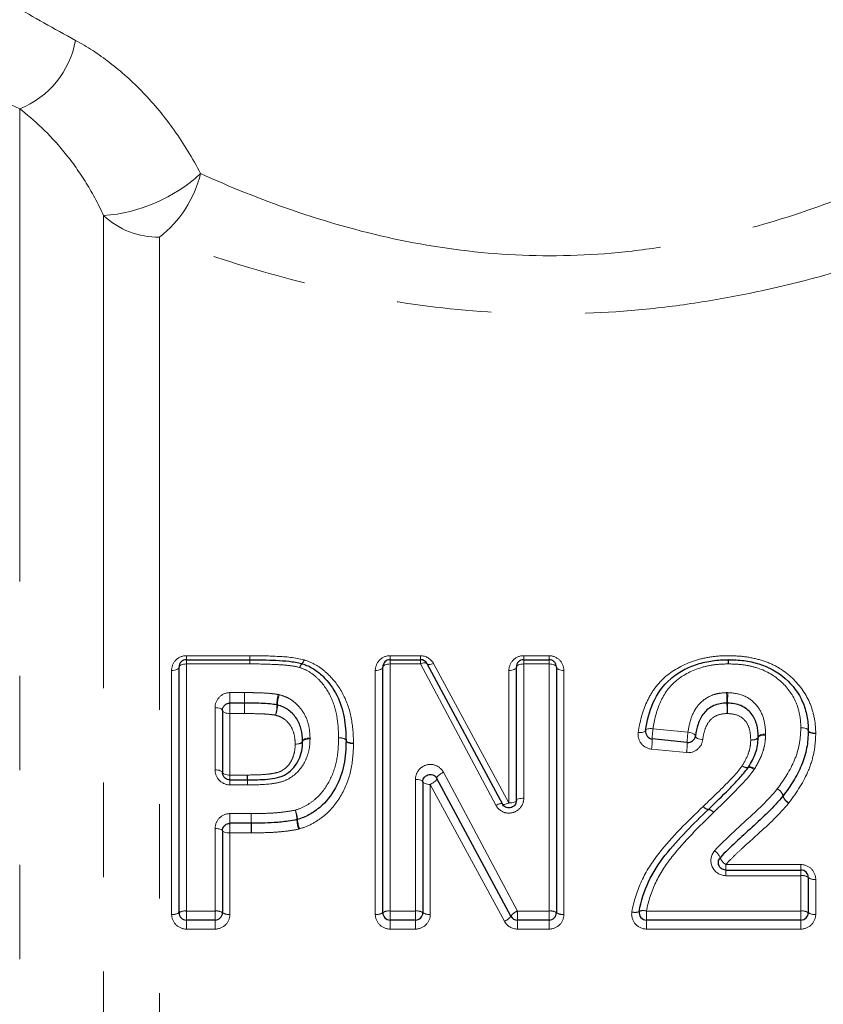
# Model space of a CAD drawing. Units: millimetres. Extents: x 151 to 256, y 96 to 268.
# Drawn here: x 175 to 185, y 218 to 232 of the extents above; entities that cross this region are included whole.
import ezdxf

# ---------------------------------------------------------------- set-up
doc = ezdxf.new("R2010")
doc.units = ezdxf.units.MM
doc.linetypes.add('PHANTOM', pattern=[12.7, 6.35, -1.27, 1.27, -1.27, 1.27, -1.27])

msp = doc.modelspace()

# ---------------------------------------------------------------- linework, layer by layer
at = {"color": 8, "linetype": 'PHANTOM', "lineweight": 18}
for p, q in [((174.568, 230.304), (174.568, 201.301)), ((175.695, 228.87), (175.695, 201.811)), ((176.446, 228.579), (176.446, 211.901)), ((176.809, 222.955), (177.658, 222.955)), ((176.809, 222.901), (176.809, 222.955)), ((176.809, 222.844), (176.809, 222.901)), ((177.658, 222.901), (177.658, 222.955)), ((177.658, 222.844), (177.658, 222.901)), ((179.546, 222.955), (179.952, 222.955)), ((179.546, 222.901), (179.546, 222.955)), ((179.546, 222.844), (179.546, 222.901)), ((179.952, 222.901), (179.952, 222.955)), ((179.952, 222.844), (179.952, 222.901)), ((181.341, 222.955), (181.68, 222.955)), ((181.341, 222.901), (181.341, 222.955)), ((181.341, 222.844), (181.341, 222.901)), ((181.68, 222.955), (181.68, 222.901)), ((181.68, 222.901), (181.68, 222.844)), ((176.609, 219.479), (176.609, 222.756)), ((176.809, 222.844), (176.809, 219.522)), ((177.658, 222.844), (176.809, 222.844)), ((179.346, 219.479), (179.346, 222.756)), ((179.546, 222.844), (179.546, 219.522)), ((179.952, 222.844), (179.546, 222.844)), ((180.965, 220.945), (179.952, 222.844)), ((180.128, 222.85), (181.141, 220.976)), ((181.141, 220.976), (181.141, 222.756)), ((181.341, 222.844), (181.341, 221.04)), ((181.68, 222.844), (181.341, 222.844)), ((181.68, 219.522), (181.68, 222.844)), ((181.88, 222.756), (181.88, 219.479)), ((177.393, 222.458), (177.587, 222.458)), ((177.393, 222.458), (177.393, 222.317)), ((177.587, 222.317), (177.587, 222.458)), ((177.193, 221.419), (177.193, 222.257)), ((177.393, 222.177), (177.393, 222.317)), ((177.587, 222.317), (177.587, 222.177)), ((177.393, 222.177), (177.393, 221.351)), ((177.587, 222.177), (177.393, 222.177)), ((183.077, 221.972), (183.547, 221.926)), ((183.528, 221.652), (183.057, 221.698)), ((177.393, 221.285), (177.393, 221.351)), ((177.393, 221.351), (177.627, 221.351)), ((177.393, 221.218), (177.393, 221.285)), ((177.627, 221.285), (177.627, 221.351)), ((177.627, 221.218), (177.627, 221.285)), ((179.885, 219.522), (179.885, 221.292)), ((180.261, 221.387), (181.256, 219.522)), ((177.627, 221.218), (177.393, 221.218)), ((180.085, 221.225), (180.085, 219.479)), ((181.08, 219.385), (180.085, 221.225)), ((177.393, 220.832), (177.68, 220.832)), ((177.393, 220.702), (177.393, 220.832)), ((177.68, 220.702), (177.68, 220.832)), ((177.193, 219.522), (177.193, 220.631)), ((177.393, 220.573), (177.393, 220.702)), ((177.68, 220.573), (177.68, 220.702)), ((177.393, 220.573), (177.393, 219.479)), ((177.68, 220.573), (177.393, 220.573)), ((184.055, 220.147), (185.063, 220.147)), ((184.055, 220.147), (184.055, 220.074)), ((185.063, 220.147), (185.063, 220.074)), ((184.055, 220.074), (184.055, 219.998)), ((185.063, 219.998), (184.055, 219.998)), ((185.063, 220.074), (185.063, 219.998)), ((185.063, 219.522), (185.063, 219.998)), ((185.263, 219.949), (185.263, 219.479)), ((176.809, 219.522), (176.809, 219.401)), ((176.809, 219.522), (177.193, 219.522)), ((177.193, 219.401), (177.193, 219.522)), ((179.546, 219.401), (179.546, 219.522)), ((179.546, 219.522), (179.885, 219.522)), ((179.885, 219.522), (179.885, 219.401)), ((181.256, 219.401), (181.256, 219.522)), ((181.256, 219.522), (181.68, 219.522)), ((181.68, 219.401), (181.68, 219.522)), ((182.99, 219.522), (185.063, 219.522)), ((182.99, 219.401), (182.99, 219.522)), ((185.063, 219.401), (185.063, 219.522)), ((176.809, 219.28), (176.809, 219.401)), ((177.193, 219.401), (177.193, 219.28)), ((179.546, 219.401), (179.546, 219.28)), ((179.885, 219.28), (179.885, 219.401)), ((181.256, 219.28), (181.256, 219.401)), ((181.68, 219.28), (181.68, 219.401)), ((182.99, 219.28), (182.99, 219.401)), ((185.063, 219.28), (185.063, 219.401)), ((177.193, 219.28), (176.809, 219.28)), ((179.885, 219.28), (179.546, 219.28)), ((181.68, 219.28), (181.256, 219.28)), ((185.063, 219.28), (182.99, 219.28))]:
    msp.add_line(p, q, dxfattribs=at)
at = {"color": 7, "linetype": 'Continuous', "lineweight": 25}
for p, q in [((176.809, 222.901), (177.658, 222.901)), ((179.546, 222.901), (179.952, 222.901)), ((181.341, 222.901), (181.68, 222.901)), ((176.709, 219.501), (176.709, 222.801)), ((179.446, 219.501), (179.446, 222.801)), ((180.04, 222.848), (181.053, 220.961)), ((181.241, 221.008), (181.241, 222.801)), ((181.78, 222.801), (181.78, 219.501)), ((177.293, 222.217), (177.293, 221.385)), ((177.587, 222.317), (177.393, 222.317)), ((183.537, 221.789), (183.067, 221.835)), ((177.393, 221.285), (177.627, 221.285)), ((181.168, 219.453), (180.173, 221.306)), ((179.985, 221.259), (179.985, 219.501)), ((177.68, 220.702), (177.393, 220.702)), ((177.68, 220.702), (177.68, 220.702)), ((177.293, 220.602), (177.293, 219.501)), ((184.055, 220.074), (185.063, 220.074)), ((185.163, 219.974), (185.163, 219.501)), ((177.193, 219.401), (176.809, 219.401)), ((179.885, 219.401), (179.546, 219.401)), ((181.68, 219.401), (181.256, 219.401)), ((185.063, 219.401), (182.99, 219.401))]:
    msp.add_line(p, q, dxfattribs=at)
at = {"color": 8, "linetype": 'PHANTOM', "lineweight": 18, "flags": 128}
for points in [[(179.952, 222.844), (179.967, 222.85), (179.982, 222.855), (179.996, 222.858), (180.008, 222.859), (180.019, 222.859), (180.028, 222.857), (180.035, 222.853), (180.04, 222.848)], [(176.709, 222.801), (176.707, 222.792), (176.702, 222.784), (176.692, 222.776), (176.68, 222.769), (176.665, 222.764), (176.647, 222.759), (176.629, 222.757), (176.609, 222.756)], [(176.809, 222.844), (176.79, 222.843), (176.771, 222.841), (176.754, 222.837), (176.738, 222.832), (176.726, 222.825), (176.717, 222.817), (176.711, 222.809), (176.709, 222.801)], [(179.446, 222.801), (179.444, 222.792), (179.439, 222.784), (179.43, 222.776), (179.417, 222.769), (179.402, 222.764), (179.385, 222.759), (179.366, 222.757), (179.346, 222.756)], [(179.546, 222.844), (179.527, 222.843), (179.508, 222.841), (179.491, 222.837), (179.476, 222.832), (179.463, 222.825), (179.454, 222.817), (179.448, 222.809), (179.446, 222.801)], [(180.04, 222.848), (180.044, 222.843), (180.051, 222.839), (180.06, 222.836), (180.071, 222.836), (180.084, 222.837), (180.098, 222.84), (180.113, 222.844), (180.128, 222.85)], [(181.241, 222.801), (181.239, 222.792), (181.234, 222.784), (181.224, 222.776), (181.212, 222.769), (181.197, 222.764), (181.18, 222.759), (181.161, 222.757), (181.141, 222.756)], [(181.341, 222.844), (181.322, 222.843), (181.303, 222.841), (181.286, 222.837), (181.271, 222.832), (181.258, 222.825), (181.249, 222.817), (181.243, 222.809), (181.241, 222.801)], [(181.78, 222.801), (181.778, 222.809), (181.772, 222.817), (181.763, 222.825), (181.75, 222.832), (181.735, 222.837), (181.718, 222.841), (181.699, 222.843), (181.68, 222.844)], [(181.88, 222.756), (181.86, 222.757), (181.841, 222.759), (181.824, 222.764), (181.809, 222.769), (181.797, 222.776), (181.787, 222.784), (181.782, 222.792), (181.78, 222.801)], [(177.193, 222.257), (177.212, 222.256), (177.231, 222.254), (177.248, 222.25), (177.263, 222.245), (177.276, 222.239), (177.285, 222.233), (177.291, 222.225), (177.293, 222.217)], [(177.293, 222.217), (177.294, 222.209), (177.3, 222.202), (177.309, 222.195), (177.322, 222.189), (177.337, 222.184), (177.354, 222.18), (177.373, 222.178), (177.393, 222.177)], [(182.978, 221.949), (182.975, 221.942), (182.969, 221.936), (182.959, 221.93), (182.947, 221.926), (182.932, 221.924), (182.915, 221.922), (182.897, 221.923), (182.879, 221.924)], [(183.077, 221.972), (183.058, 221.974), (183.04, 221.974), (183.023, 221.973), (183.008, 221.97), (182.996, 221.966), (182.987, 221.961), (182.98, 221.955), (182.978, 221.949)], [(185.163, 221.946), (185.161, 221.954), (185.156, 221.961), (185.146, 221.968), (185.134, 221.974), (185.119, 221.979), (185.101, 221.983), (185.083, 221.985), (185.063, 221.987)], [(185.163, 221.951), (185.161, 221.958), (185.155, 221.965), (185.146, 221.971), (185.133, 221.977), (185.118, 221.981), (185.101, 221.984), (185.082, 221.986), (185.063, 221.987)], [(185.263, 221.914), (185.244, 221.914), (185.225, 221.916), (185.208, 221.919), (185.193, 221.924), (185.18, 221.93), (185.171, 221.936), (185.165, 221.943), (185.163, 221.951)], [(185.263, 221.906), (185.243, 221.907), (185.225, 221.909), (185.207, 221.913), (185.192, 221.918), (185.18, 221.924), (185.17, 221.931), (185.165, 221.939), (185.163, 221.946)], [(178.269, 221.766), (178.289, 221.767), (178.308, 221.77), (178.325, 221.774), (178.341, 221.779), (178.353, 221.786), (178.362, 221.793), (178.368, 221.8), (178.369, 221.807)], [(178.269, 221.766), (178.289, 221.766), (178.307, 221.768), (178.325, 221.771), (178.34, 221.775), (178.352, 221.781), (178.361, 221.787), (178.367, 221.794), (178.369, 221.801)], [(178.369, 221.807), (178.371, 221.815), (178.377, 221.822), (178.386, 221.829), (178.398, 221.835), (178.413, 221.84), (178.431, 221.844), (178.45, 221.847), (178.469, 221.848)], [(178.369, 221.801), (178.371, 221.808), (178.377, 221.815), (178.387, 221.821), (178.399, 221.826), (178.414, 221.83), (178.431, 221.833), (178.45, 221.835), (178.469, 221.835)], [(178.953, 221.813), (178.951, 221.82), (178.945, 221.827), (178.936, 221.834), (178.924, 221.84), (178.909, 221.844), (178.891, 221.848), (178.872, 221.851), (178.853, 221.852)], [(178.853, 221.852), (178.872, 221.851), (178.891, 221.85), (178.908, 221.846), (178.923, 221.842), (178.936, 221.837), (178.945, 221.831), (178.951, 221.824), (178.953, 221.817)], [(178.953, 221.817), (178.955, 221.809), (178.961, 221.802), (178.97, 221.796), (178.982, 221.79), (178.997, 221.786), (179.015, 221.783), (179.033, 221.781), (179.053, 221.781)], [(179.053, 221.773), (179.033, 221.774), (179.014, 221.776), (178.997, 221.78), (178.982, 221.785), (178.969, 221.791), (178.96, 221.798), (178.955, 221.805), (178.953, 221.813)], [(183.547, 221.926), (183.567, 221.923), (183.586, 221.918), (183.604, 221.912), (183.619, 221.906), (183.631, 221.898), (183.64, 221.89), (183.645, 221.882), (183.646, 221.875)], [(183.646, 221.875), (183.647, 221.867), (183.652, 221.859), (183.661, 221.851), (183.673, 221.843), (183.689, 221.837), (183.706, 221.831), (183.725, 221.826), (183.745, 221.823)], [(184.49, 221.862), (184.488, 221.855), (184.483, 221.848), (184.473, 221.841), (184.461, 221.834), (184.446, 221.829), (184.428, 221.825), (184.41, 221.822), (184.39, 221.821)], [(184.49, 221.854), (184.487, 221.846), (184.482, 221.84), (184.472, 221.834), (184.46, 221.829), (184.445, 221.825), (184.428, 221.822), (184.409, 221.821), (184.39, 221.821)], [(184.59, 221.903), (184.57, 221.902), (184.551, 221.899), (184.534, 221.895), (184.519, 221.89), (184.506, 221.884), (184.497, 221.877), (184.491, 221.87), (184.49, 221.862)], [(184.59, 221.886), (184.57, 221.886), (184.552, 221.885), (184.535, 221.882), (184.52, 221.878), (184.507, 221.873), (184.498, 221.867), (184.492, 221.861), (184.49, 221.854)], [(177.193, 221.419), (177.212, 221.419), (177.231, 221.417), (177.248, 221.414), (177.263, 221.409), (177.276, 221.404), (177.285, 221.398), (177.291, 221.392), (177.293, 221.385)], [(184.355, 221.45), (184.35, 221.447), (184.344, 221.446), (184.336, 221.446), (184.326, 221.448), (184.314, 221.452), (184.301, 221.458), (184.287, 221.465), (184.273, 221.473)], [(184.359, 221.457), (184.355, 221.453), (184.348, 221.451), (184.339, 221.45), (184.329, 221.452), (184.316, 221.455), (184.303, 221.459), (184.288, 221.465), (184.273, 221.473)], [(184.436, 221.426), (184.422, 221.435), (184.408, 221.442), (184.395, 221.448), (184.383, 221.452), (184.373, 221.454), (184.365, 221.455), (184.359, 221.453), (184.355, 221.45)], [(184.444, 221.439), (184.429, 221.447), (184.415, 221.453), (184.401, 221.458), (184.389, 221.461), (184.378, 221.463), (184.369, 221.462), (184.363, 221.46), (184.359, 221.457)], [(177.293, 221.385), (177.294, 221.378), (177.3, 221.372), (177.309, 221.366), (177.322, 221.361), (177.337, 221.356), (177.354, 221.353), (177.373, 221.351), (177.393, 221.351)], [(179.985, 221.259), (179.983, 221.265), (179.977, 221.271), (179.968, 221.277), (179.956, 221.282), (179.94, 221.286), (179.923, 221.289), (179.904, 221.291), (179.885, 221.292)], [(180.085, 221.225), (180.104, 221.235), (180.122, 221.246), (180.139, 221.257), (180.153, 221.269), (180.164, 221.28), (180.171, 221.29), (180.174, 221.299), (180.173, 221.306)], [(180.173, 221.306), (180.172, 221.313), (180.175, 221.321), (180.182, 221.332), (180.193, 221.343), (180.207, 221.355), (180.224, 221.366), (180.242, 221.377), (180.261, 221.387)], [(180.085, 221.225), (180.065, 221.225), (180.047, 221.227), (180.029, 221.231), (180.014, 221.235), (180.002, 221.24), (179.992, 221.246), (179.987, 221.252), (179.985, 221.259)], [(181.241, 221.008), (181.239, 221.002), (181.234, 220.996), (181.224, 220.99), (181.212, 220.986), (181.197, 220.982), (181.18, 220.979), (181.161, 220.977), (181.141, 220.976)], [(181.341, 221.04), (181.322, 221.039), (181.303, 221.037), (181.286, 221.034), (181.271, 221.031), (181.258, 221.026), (181.249, 221.02), (181.243, 221.014), (181.241, 221.008)], [(180.965, 220.945), (180.981, 220.952), (180.996, 220.958), (181.01, 220.962), (181.023, 220.965), (181.034, 220.967), (181.043, 220.966), (181.049, 220.965), (181.053, 220.961)], [(181.053, 220.961), (181.057, 220.957), (181.063, 220.955), (181.072, 220.955), (181.083, 220.956), (181.096, 220.959), (181.11, 220.963), (181.126, 220.969), (181.141, 220.976)], [(177.293, 220.602), (177.291, 220.608), (177.285, 220.613), (177.276, 220.618), (177.263, 220.622), (177.248, 220.626), (177.231, 220.628), (177.212, 220.63), (177.193, 220.631)], [(177.393, 220.573), (177.373, 220.573), (177.354, 220.575), (177.337, 220.578), (177.322, 220.581), (177.309, 220.586), (177.3, 220.591), (177.294, 220.596), (177.293, 220.602)]]:
    msp.add_lwpolyline(points, dxfattribs=at)
at = {"color": 8, "linetype": 'PHANTOM', "lineweight": 18}
for centre, radius, start, end in [((174.111, 231.442), 1.227, 291.878, 349.7777), ((175.528, 231.045), 2.182, 274.3979, 312.3922), ((175.485, 229.807), 1.559, 308.0698, 346.1667), ((176.432, 229.658), 1.079, 226.939, 270.7701), ((197.018, 222.832), 19.36, 179.7955, 179.9622), ((178.298, 222.915), 0.0911, 312.8984, 349.7373), ((182.343, 222.832), 1.746, 0.4201, 2.2687), ((185.289, 222.832), 1.2, 176.6999, 179.3885), ((178.431, 222.777), 0.1, 135.0856, 169.6243), ((178.421, 222.776), 0.0912, 128.7141, 167.5005), ((186.07, 222.327), 8.482, 179.1127, 180.0657), ((178.485, 222.302), 0.462, 163.5259, 181.0155), ((178.359, 222.299), 0.328, 156.6066, 181.2075), ((182.186, 222.327), 1.884, 359.7065, 3.9965), ((185.853, 222.327), 1.774, 175.7548, 180.3115), ((169.01, 222.309), 8.579, 359.1183, 0.0569), ((177.557, 222.287), 0.467, 343.6215, 0.8634), ((177.7, 222.286), 0.331, 336.7298, 1.007), ((185.976, 222.309), 1.905, 179.7457, 183.9714), ((182.286, 222.309), 1.794, 355.7815, 0.2699), ((184.015, 221.836), 0.948, 171.7778, 180.1023), ((182.106, 221.835), 0.961, 351.8332, 0.0116), ((184.492, 221.79), 0.955, 171.807, 180.0545), ((182.569, 221.789), 0.968, 351.8626, 359.963), ((198.863, 221.375), 21.237, 180.0662, 180.2423), ((153.826, 221.189), 23.801, 0.0685, 0.2306), ((184.684, 221.034), 0.144, 14.4392, 64.8741), ((184.688, 221.035), 0.142, 15.143, 66.2956), ((184.963, 221.106), 0.145, 194.6208, 244.8068), ((184.961, 221.109), 0.142, 195.3021, 246.238), ((177.919, 220.731), 0.382, 3.3247, 22.8151), ((177.788, 220.731), 0.505, 2.3825, 17.144), ((183.83, 220.984), 0.0964, 215.2636, 264.3862), ((183.83, 220.984), 0.0964, 215.3613, 264.5446), ((183.807, 220.788), 0.102, 35.3424, 82.3084), ((183.808, 220.788), 0.102, 35.4393, 82.4683), ((58.639, 220.681), 119.041, 0.00993, 0.07252), ((178.807, 220.775), 0.515, 182.6185, 197.0171), ((178.688, 220.778), 0.389, 183.6227, 202.6577), ((299.259, 220.725), 121.578, 180.01101, 180.07193), ((183.821, 220.185), 0.167, 18.8733, 60.6987), ((184.138, 220.294), 0.168, 199.2174, 240.5685), ((185.087, 219.877), 0.123, 51.5718, 101.015), ((185.24, 220.068), 0.121, 230.8953, 281.1407), ((176.633, 219.611), 0.134, 259.7597, 304.6206), ((176.785, 219.388), 0.136, 79.8964, 123.9992), ((177.216, 219.388), 0.136, 56.0008, 100.1036), ((177.369, 219.611), 0.134, 235.3794, 280.2403), ((179.37, 219.611), 0.134, 259.7597, 304.6206), ((179.522, 219.388), 0.136, 79.8964, 123.9992), ((179.909, 219.388), 0.136, 56.0008, 100.1036), ((180.061, 219.611), 0.134, 235.3794, 280.2403), ((181.027, 219.545), 0.168, 288.4589, 327.0839), ((181.309, 219.363), 0.167, 108.3734, 147.3457), ((181.704, 219.388), 0.136, 56.0008, 100.1036), ((181.856, 219.611), 0.134, 235.3794, 280.2403), ((182.836, 219.633), 0.129, 250.4816, 295.5836), ((182.947, 219.397), 0.132, 70.6676, 114.6164), ((185.087, 219.388), 0.136, 56.0008, 100.1036), ((185.239, 219.611), 0.134, 235.3794, 280.2403)]:
    msp.add_arc(centre, radius, start, end, dxfattribs=at)
at = {"color": 7, "linetype": 'Continuous', "lineweight": 25}
for centre, start, end in [((176.809, 222.801), 90, 180), ((177.658, 222.801), 89.9318, 90), ((179.546, 222.801), 90, 180), ((179.952, 222.801), 28.2379, 90), ((181.341, 222.801), 90, 180), ((181.68, 222.801), 0, 90), ((184.089, 222.801), 88.8985, 90.7571), ((178.332, 222.752), 71.3483, 73.9595), ((183.077, 221.934), 171.7383, 264.4076), ((185.063, 221.949), 358.713, 1.1218), ((178.853, 221.815), 358.7208, 0.9778), ((183.547, 221.888), 264.4076, 352.2746), ((184.745, 221.132), 321.551, 322.8817), ((178.271, 220.849), 282.7149, 287.0074), ((185.063, 219.974), 0, 90), ((176.809, 219.501), 180, 270), ((177.193, 219.501), 270, 0), ((179.546, 219.501), 180, 270), ((179.885, 219.501), 270, 0), ((181.256, 219.501), 208.2423, 270), ((181.68, 219.501), 270, 0), ((182.99, 219.501), 170.4388, 270), ((185.063, 219.501), 270, 0)]:
    msp.add_arc(centre, 0.1, start, end, dxfattribs=at)
at = {"color": 8, "linetype": 'PHANTOM', "lineweight": 18}
for points, knots in [([(173.22, 232.484), (173.215, 232.488), (173.195, 232.5), (173.399, 232.366), (173.83, 232.091), (174.468, 231.696), (175.032, 231.383), (175.318, 231.225)], [0, 0, 0, 0, 0.09253, 0.31502, 0.546004, 0.769922, 1, 1, 1, 1]), ([(174.568, 230.304), (174.258, 230.448), (173.629, 230.741), (172.919, 231.108), (172.427, 231.372), (172.196, 231.5), (172.216, 231.489), (172.222, 231.486)], [0, 0, 0, 0, 0.224914, 0.455888, 0.677695, 0.907893, 1, 1, 1, 1]), ([(175.318, 231.225), (175.471, 231.143), (175.627, 231.042), (175.932, 230.808), (176.082, 230.674), (176.373, 230.37), (176.513, 230.2), (176.772, 229.837), (176.891, 229.642), (176.999, 229.434)], [0, 0, 0, 0, 0.25, 0.25, 0.5, 0.5, 0.75, 0.75, 1, 1, 1, 1]), ([(175.695, 228.87), (175.62, 229.035), (175.536, 229.189), (175.356, 229.476), (175.26, 229.608), (174.967, 229.968), (174.762, 230.158), (174.568, 230.304)], [0, 0, 0, 0, 0.25, 0.25, 0.5, 0.5, 1, 1, 1, 1]), ([(176.999, 229.434), (177.389, 229.258), (177.8, 229.091), (178.671, 228.791), (179.122, 228.661), (180.061, 228.458), (180.555, 228.385), (181.536, 228.319), (182.028, 228.323), (182.765, 228.387), (183.013, 228.418), (183.495, 228.496), (183.731, 228.543), (184.427, 228.704), (184.874, 228.84), (185.734, 229.147), (186.136, 229.316), (186.896, 229.665), (187.252, 229.846), (187.588, 230.027)], [0, 0, 0, 0, 0.125, 0.125, 0.25, 0.25, 0.375, 0.375, 0.5, 0.5, 0.5625, 0.5625, 0.625, 0.625, 0.75, 0.75, 0.875, 0.875, 1, 1, 1, 1]), ([(188.281, 229.134), (187.895, 228.959), (187.485, 228.786), (186.618, 228.454), (186.16, 228.295), (185.19, 228.008), (184.69, 227.884), (183.916, 227.737), (183.654, 227.694), (183.121, 227.624), (182.849, 227.597), (182.039, 227.541), (181.499, 227.538), (180.42, 227.6), (179.878, 227.666), (178.837, 227.853), (178.333, 227.974), (177.355, 228.255), (176.89, 228.412), (176.446, 228.579)], [0, 0, 0, 0, 0.125, 0.125, 0.25, 0.25, 0.375, 0.375, 0.4375, 0.4375, 0.5, 0.5, 0.625, 0.625, 0.75, 0.75, 0.875, 0.875, 1, 1, 1, 1]), ([(176.809, 222.955), (176.753, 222.955), (176.7, 222.931), (176.628, 222.855), (176.609, 222.806), (176.609, 222.756)], [0, 0, 0, 0, 0.5, 0.5, 1, 1, 1, 1]), ([(177.659, 222.955), (177.781, 222.955), (177.903, 222.952), (178.148, 222.94), (178.27, 222.932), (178.387, 222.898)], [0, 0, 0, 0, 0.5, 0.5, 1, 1, 1, 1]), ([(178.396, 222.896), (178.454, 222.876), (178.51, 222.852), (178.614, 222.79), (178.66, 222.753), (178.787, 222.634), (178.857, 222.54), (178.964, 222.339), (179, 222.23), (179.043, 222.008), (179.051, 221.895), (179.053, 221.781)], [0, 0, 0, 0, 0.125, 0.125, 0.25, 0.25, 0.5, 0.5, 0.75, 0.75, 1, 1, 1, 1]), ([(179.546, 222.955), (179.49, 222.955), (179.437, 222.931), (179.365, 222.855), (179.346, 222.806), (179.346, 222.756)], [0, 0, 0, 0, 0.5, 0.5, 1, 1, 1, 1]), ([(181.341, 222.955), (181.285, 222.955), (181.232, 222.931), (181.16, 222.855), (181.141, 222.806), (181.141, 222.756)], [0, 0, 0, 0, 0.5, 0.5, 1, 1, 1, 1]), ([(181.88, 222.756), (181.88, 222.806), (181.861, 222.855), (181.789, 222.93), (181.736, 222.955), (181.68, 222.955)], [0, 0, 0, 0, 0.5, 0.5, 1, 1, 1, 1]), ([(182.879, 221.924), (182.899, 222.065), (182.935, 222.202), (183.022, 222.395), (183.057, 222.456), (183.141, 222.572), (183.191, 222.626), (183.358, 222.768), (183.491, 222.84), (183.706, 222.911), (183.78, 222.927), (183.932, 222.95), (184.009, 222.954), (184.086, 222.955)], [0, 0, 0, 0, 0.25, 0.25, 0.375, 0.375, 0.5, 0.5, 0.75, 0.75, 0.875, 0.875, 1, 1, 1, 1]), ([(184.092, 222.955), (184.169, 222.953), (184.246, 222.95), (184.397, 222.929), (184.472, 222.912), (184.616, 222.867), (184.685, 222.838), (184.815, 222.764), (184.875, 222.719), (185.038, 222.573), (185.124, 222.455), (185.209, 222.262), (185.228, 222.194), (185.257, 222.055), (185.262, 221.985), (185.263, 221.914)], [0, 0, 0, 0, 0.125, 0.125, 0.25, 0.25, 0.375, 0.375, 0.5, 0.5, 0.75, 0.75, 0.875, 0.875, 1, 1, 1, 1]), ([(178.332, 222.795), (178.278, 222.811), (178.222, 222.819), (178.11, 222.831), (178.054, 222.834), (177.884, 222.842), (177.771, 222.844), (177.658, 222.844)], [0, 0, 0, 0, 0.25, 0.25, 0.5, 0.5, 1, 1, 1, 1]), ([(178.853, 221.852), (178.851, 221.947), (178.846, 222.041), (178.814, 222.227), (178.787, 222.319), (178.705, 222.489), (178.65, 222.57), (178.548, 222.673), (178.51, 222.705), (178.426, 222.758), (178.38, 222.779), (178.332, 222.795)], [0, 0, 0, 0, 0.25, 0.25, 0.5, 0.5, 0.75, 0.75, 0.875, 0.875, 1, 1, 1, 1]), ([(184.089, 222.844), (184.023, 222.843), (183.958, 222.841), (183.831, 222.822), (183.767, 222.809), (183.584, 222.749), (183.471, 222.689), (183.283, 222.527), (183.215, 222.423), (183.122, 222.205), (183.094, 222.091), (183.077, 221.972)], [0, 0, 0, 0, 0.125, 0.125, 0.25, 0.25, 0.5, 0.5, 0.75, 0.75, 1, 1, 1, 1]), ([(185.063, 221.987), (185.062, 222.046), (185.058, 222.105), (185.036, 222.219), (185.02, 222.275), (184.95, 222.438), (184.877, 222.535), (184.695, 222.697), (184.584, 222.758), (184.404, 222.812), (184.341, 222.825), (184.216, 222.841), (184.152, 222.843), (184.089, 222.844)], [0, 0, 0, 0, 0.125, 0.125, 0.25, 0.25, 0.5, 0.5, 0.75, 0.75, 0.875, 0.875, 1, 1, 1, 1]), ([(177.393, 222.458), (177.337, 222.458), (177.284, 222.434), (177.212, 222.358), (177.193, 222.308), (177.193, 222.257)], [0, 0, 0, 0, 0.5, 0.5, 1, 1, 1, 1]), ([(177.589, 222.458), (177.623, 222.458), (177.657, 222.458), (177.691, 222.458), (177.732, 222.457), (177.774, 222.456), (177.815, 222.454), (177.857, 222.453), (177.9, 222.45), (177.942, 222.446), (177.975, 222.443), (178.009, 222.439), (178.042, 222.433)], [0, 0, 0, 0, 0.0001013498, 0.0001013498, 0.0001013498, 0.0002261702, 0.0002261702, 0.0002261702, 0.0003527626, 0.0003527626, 0.0003527626, 0.0004545416, 0.0004545416, 0.0004545416, 0.0004545416]), ([(178.058, 222.429), (178.091, 222.42), (178.123, 222.41), (178.183, 222.383), (178.212, 222.366), (178.29, 222.307), (178.334, 222.26), (178.405, 222.153), (178.43, 222.095), (178.462, 221.974), (178.467, 221.911), (178.469, 221.848)], [0, 0, 0, 0, 0.125, 0.125, 0.25, 0.25, 0.5, 0.5, 0.75, 0.75, 1, 1, 1, 1]), ([(183.547, 221.926), (183.556, 221.992), (183.569, 222.057), (183.613, 222.181), (183.645, 222.242), (183.734, 222.345), (183.791, 222.388), (183.888, 222.431), (183.923, 222.441), (183.994, 222.454), (184.03, 222.456), (184.066, 222.458)], [0, 0, 0, 0, 0.25, 0.25, 0.5, 0.5, 0.75, 0.75, 0.875, 0.875, 1, 1, 1, 1]), ([(184.084, 222.458), (184.159, 222.454), (184.233, 222.445), (184.366, 222.386), (184.424, 222.342), (184.513, 222.233), (184.544, 222.171), (184.582, 222.039), (184.587, 221.972), (184.59, 221.903)], [0, 0, 0, 0, 0.25, 0.25, 0.5, 0.5, 0.75, 0.75, 1, 1, 1, 1]), ([(178.004, 222.155), (177.978, 222.16), (177.952, 222.163), (177.925, 222.166), (177.884, 222.17), (177.842, 222.172), (177.801, 222.173), (177.738, 222.176), (177.676, 222.176), (177.614, 222.177), (177.605, 222.177), (177.596, 222.177), (177.587, 222.177)], [0, 0, 0, 0, 0.0000800133, 0.0000800133, 0.0000800133, 0.0002047564, 0.0002047564, 0.0002047564, 0.0003918617, 0.0003918617, 0.0003918617, 0.0004182328, 0.0004182328, 0.0004182328, 0.0004182328]), ([(178.269, 221.766), (178.268, 221.808), (178.266, 221.849), (178.247, 221.93), (178.233, 221.969), (178.188, 222.042), (178.159, 222.074), (178.108, 222.114), (178.089, 222.125), (178.048, 222.143), (178.026, 222.149), (178.004, 222.155)], [0, 0, 0, 0, 0.25, 0.25, 0.5, 0.5, 0.75, 0.75, 0.875, 0.875, 1, 1, 1, 1]), ([(184.075, 222.177), (184.027, 222.175), (183.979, 222.17), (183.894, 222.134), (183.857, 222.105), (183.803, 222.034), (183.785, 221.993), (183.759, 221.91), (183.751, 221.867), (183.745, 221.823)], [0, 0, 0, 0, 0.25, 0.25, 0.5, 0.5, 0.75, 0.75, 1, 1, 1, 1]), ([(184.39, 221.821), (184.388, 221.865), (184.386, 221.908), (184.367, 221.994), (184.349, 222.035), (184.295, 222.106), (184.258, 222.136), (184.17, 222.171), (184.122, 222.174), (184.075, 222.177)], [0, 0, 0, 0, 0.25, 0.25, 0.5, 0.5, 0.75, 0.75, 1, 1, 1, 1]), ([(184.745, 221.164), (184.837, 221.287), (184.922, 221.415), (185.007, 221.623), (185.028, 221.694), (185.056, 221.839), (185.061, 221.913), (185.063, 221.987)], [0, 0, 0, 0, 0.5, 0.5, 0.75, 0.75, 1, 1, 1, 1]), ([(178.469, 221.835), (178.468, 221.787), (178.465, 221.738), (178.445, 221.644), (178.431, 221.598), (178.371, 221.464), (178.307, 221.384), (178.183, 221.298), (178.137, 221.275), (178.038, 221.247), (177.987, 221.238), (177.834, 221.22), (177.73, 221.218), (177.627, 221.218)], [0, 0, 0, 0, 0.125, 0.125, 0.25, 0.25, 0.5, 0.5, 0.625, 0.625, 0.75, 0.75, 1, 1, 1, 1]), ([(178.271, 220.879), (178.322, 220.895), (178.371, 220.914), (178.462, 220.967), (178.505, 220.997), (178.621, 221.098), (178.682, 221.184), (178.776, 221.362), (178.809, 221.458), (178.846, 221.653), (178.851, 221.753), (178.853, 221.852)], [0, 0, 0, 0, 0.125, 0.125, 0.25, 0.25, 0.5, 0.5, 0.75, 0.75, 1, 1, 1, 1]), ([(182.879, 221.924), (182.871, 221.872), (182.885, 221.819), (182.949, 221.734), (183.001, 221.704), (183.057, 221.698)], [0, 0, 0, 0, 0.5, 0.5, 1, 1, 1, 1]), ([(183.528, 221.652), (183.581, 221.647), (183.634, 221.664), (183.714, 221.729), (183.739, 221.774), (183.745, 221.823)], [0, 0, 0, 0, 0.5, 0.5, 1, 1, 1, 1]), ([(184.273, 221.473), (184.306, 221.527), (184.337, 221.581), (184.368, 221.669), (184.377, 221.699), (184.387, 221.759), (184.388, 221.79), (184.39, 221.821)], [0, 0, 0, 0, 0.5, 0.5, 0.75, 0.75, 1, 1, 1, 1]), ([(184.59, 221.886), (184.588, 221.846), (184.585, 221.807), (184.572, 221.73), (184.562, 221.692), (184.524, 221.58), (184.486, 221.509), (184.444, 221.439)], [0, 0, 0, 0, 0.25, 0.25, 0.5, 0.5, 1, 1, 1, 1]), ([(185.263, 221.906), (185.261, 221.823), (185.255, 221.739), (185.223, 221.576), (185.199, 221.495), (185.103, 221.26), (185.009, 221.117), (184.904, 220.979)], [0, 0, 0, 0, 0.25, 0.25, 0.5, 0.5, 1, 1, 1, 1]), ([(177.627, 221.351), (177.703, 221.351), (177.779, 221.352), (177.892, 221.361), (177.93, 221.365), (178.005, 221.378), (178.043, 221.385), (178.144, 221.436), (178.195, 221.494), (178.241, 221.591), (178.252, 221.625), (178.267, 221.695), (178.268, 221.731), (178.269, 221.766)], [0, 0, 0, 0, 0.25, 0.25, 0.375, 0.375, 0.5, 0.5, 0.75, 0.75, 0.875, 0.875, 1, 1, 1, 1]), ([(179.053, 221.773), (179.05, 221.655), (179.043, 221.536), (178.994, 221.304), (178.951, 221.193), (178.832, 220.98), (178.755, 220.883), (178.61, 220.765), (178.558, 220.73), (178.45, 220.669), (178.39, 220.647), (178.329, 220.628)], [0, 0, 0, 0, 0.25, 0.25, 0.5, 0.5, 0.75, 0.75, 0.875, 0.875, 1, 1, 1, 1]), ([(177.193, 221.419), (177.193, 221.368), (177.213, 221.317), (177.285, 221.242), (177.338, 221.218), (177.393, 221.218)], [0, 0, 0, 0, 0.5, 0.5, 1, 1, 1, 1]), ([(180.261, 221.387), (180.24, 221.426), (180.207, 221.458), (180.125, 221.494), (180.076, 221.498), (179.989, 221.474), (179.951, 221.447), (179.899, 221.377), (179.885, 221.335), (179.885, 221.292)], [0, 0, 0, 0, 0.25, 0.25, 0.5, 0.5, 0.75, 0.75, 1, 1, 1, 1]), ([(183.752, 220.929), (183.843, 221.016), (183.934, 221.104), (184.112, 221.282), (184.201, 221.372), (184.273, 221.473)], [0, 0, 0, 0, 0.5, 0.5, 1, 1, 1, 1]), ([(184.436, 221.426), (184.36, 221.319), (184.268, 221.223), (184.082, 221.033), (183.986, 220.94), (183.891, 220.847)], [0, 0, 0, 0, 0.5, 0.5, 1, 1, 1, 1]), ([(183.903, 220.33), (183.967, 220.406), (184.04, 220.473), (184.183, 220.61), (184.257, 220.676), (184.476, 220.877), (184.624, 221.011), (184.745, 221.164)], [0, 0, 0, 0, 0.25, 0.25, 0.5, 0.5, 1, 1, 1, 1]), ([(180.965, 220.945), (180.986, 220.906), (181.019, 220.874), (181.102, 220.837), (181.149, 220.834), (181.236, 220.857), (181.275, 220.884), (181.327, 220.954), (181.341, 220.996), (181.341, 221.04)], [0, 0, 0, 0, 0.25, 0.25, 0.5, 0.5, 0.75, 0.75, 1, 1, 1, 1]), ([(177.68, 220.832), (177.725, 220.832), (177.77, 220.832), (177.815, 220.834), (177.87, 220.835), (177.925, 220.837), (177.98, 220.841), (178.041, 220.845), (178.102, 220.851), (178.163, 220.86), (178.199, 220.865), (178.235, 220.871), (178.271, 220.879)], [0, 0, 0, 0, 0.0001349063, 0.0001349063, 0.0001349063, 0.0003002193, 0.0003002193, 0.0003002193, 0.0004841877, 0.0004841877, 0.0004841877, 0.000593929, 0.000593929, 0.000593929, 0.000593929]), ([(182.793, 219.512), (182.817, 219.656), (182.863, 219.794), (182.984, 220.057), (183.064, 220.18), (183.333, 220.523), (183.542, 220.728), (183.752, 220.929)], [0, 0, 0, 0, 0.25, 0.25, 0.5, 0.5, 1, 1, 1, 1]), ([(184.901, 220.976), (184.779, 220.822), (184.632, 220.689), (184.413, 220.49), (184.339, 220.424), (184.23, 220.323), (184.194, 220.289), (184.123, 220.22), (184.088, 220.185), (184.055, 220.147)], [0, 0, 0, 0, 0.5, 0.5, 0.75, 0.75, 0.875, 0.875, 1, 1, 1, 1]), ([(177.393, 220.832), (177.338, 220.832), (177.286, 220.809), (177.213, 220.733), (177.193, 220.683), (177.193, 220.631)], [0, 0, 0, 0, 0.5, 0.5, 1, 1, 1, 1]), ([(183.89, 220.846), (183.695, 220.657), (183.501, 220.464), (183.247, 220.144), (183.17, 220.029), (183.056, 219.784), (183.013, 219.657), (182.99, 219.522)], [0, 0, 0, 0, 0.5, 0.5, 0.75, 0.75, 1, 1, 1, 1]), ([(178.315, 220.624), (178.265, 220.613), (178.215, 220.605), (178.164, 220.598), (178.109, 220.591), (178.054, 220.586), (177.999, 220.582), (177.944, 220.578), (177.889, 220.577), (177.834, 220.575), (177.783, 220.573), (177.732, 220.573), (177.68, 220.573)], [0, 0, 0, 0, 0.0001534961, 0.0001534961, 0.0001534961, 0.000318818, 0.000318818, 0.000318818, 0.0004841626, 0.0004841626, 0.0004841626, 0.0006380996, 0.0006380996, 0.0006380996, 0.0006380996]), ([(183.903, 220.33), (183.853, 220.271), (183.842, 220.186), (183.903, 220.049), (183.977, 219.998), (184.055, 219.998)], [0, 0, 0, 0, 0.5, 0.5, 1, 1, 1, 1]), ([(185.263, 219.949), (185.263, 220.001), (185.242, 220.052), (185.169, 220.125), (185.117, 220.147), (185.063, 220.147)], [0, 0, 0, 0, 0.5, 0.5, 1, 1, 1, 1]), ([(176.609, 219.479), (176.609, 219.427), (176.631, 219.376), (176.704, 219.302), (176.756, 219.28), (176.809, 219.28)], [0, 0, 0, 0, 0.5, 0.5, 1, 1, 1, 1]), ([(177.193, 219.28), (177.246, 219.28), (177.298, 219.302), (177.371, 219.376), (177.393, 219.427), (177.393, 219.479)], [0, 0, 0, 0, 0.5, 0.5, 1, 1, 1, 1]), ([(179.346, 219.479), (179.346, 219.427), (179.368, 219.376), (179.441, 219.302), (179.493, 219.28), (179.546, 219.28)], [0, 0, 0, 0, 0.5, 0.5, 1, 1, 1, 1]), ([(179.885, 219.28), (179.938, 219.28), (179.99, 219.302), (180.064, 219.376), (180.085, 219.427), (180.085, 219.479)], [0, 0, 0, 0, 0.5, 0.5, 1, 1, 1, 1]), ([(181.68, 219.28), (181.733, 219.28), (181.785, 219.302), (181.859, 219.376), (181.88, 219.427), (181.88, 219.479)], [0, 0, 0, 0, 0.5, 0.5, 1, 1, 1, 1]), ([(182.793, 219.512), (182.783, 219.455), (182.8, 219.395), (182.874, 219.308), (182.931, 219.28), (182.99, 219.28)], [0, 0, 0, 0, 0.5, 0.5, 1, 1, 1, 1]), ([(185.063, 219.28), (185.116, 219.28), (185.168, 219.302), (185.242, 219.376), (185.263, 219.427), (185.263, 219.479)], [0, 0, 0, 0, 0.5, 0.5, 1, 1, 1, 1])]:
    msp.add_open_spline(points, degree=3, knots=knots, dxfattribs=at)
for points in [[(177.659, 222.955), (177.659, 222.955), (177.659, 222.955), (177.658, 222.955)], [(178.396, 222.896), (178.393, 222.897), (178.39, 222.898), (178.387, 222.898)], [(180.128, 222.85), (180.095, 222.91), (180.027, 222.955), (179.952, 222.955)], [(184.092, 222.955), (184.09, 222.955), (184.088, 222.955), (184.086, 222.955)], [(177.589, 222.458), (177.589, 222.458), (177.588, 222.458), (177.587, 222.458)], [(178.058, 222.429), (178.053, 222.43), (178.048, 222.432), (178.042, 222.433)], [(184.084, 222.458), (184.078, 222.458), (184.072, 222.458), (184.066, 222.458)], [(178.469, 221.835), (178.469, 221.839), (178.469, 221.844), (178.469, 221.848)], [(184.59, 221.886), (184.59, 221.892), (184.59, 221.897), (184.59, 221.903)], [(185.263, 221.906), (185.263, 221.908), (185.263, 221.911), (185.263, 221.914)], [(179.053, 221.773), (179.053, 221.775), (179.053, 221.778), (179.053, 221.781)], [(184.436, 221.426), (184.439, 221.431), (184.442, 221.435), (184.444, 221.439)], [(177.627, 221.218), (177.627, 221.218), (177.627, 221.218), (177.627, 221.218)], [(184.901, 220.976), (184.902, 220.977), (184.903, 220.978), (184.904, 220.979)], [(183.89, 220.846), (183.89, 220.847), (183.891, 220.847), (183.891, 220.847)], [(178.315, 220.624), (178.32, 220.625), (178.325, 220.627), (178.329, 220.628)], [(177.68, 220.573), (177.68, 220.573), (177.68, 220.573), (177.68, 220.573)], [(181.08, 219.385), (181.114, 219.322), (181.183, 219.28), (181.256, 219.28)]]:
    msp.add_open_spline(points, degree=3, dxfattribs=at)
at = {"color": 7, "linetype": 'Continuous', "lineweight": 25}
for points, knots in [([(177.659, 222.901), (177.776, 222.9), (177.894, 222.899), (178.07, 222.89), (178.129, 222.886), (178.245, 222.873), (178.303, 222.864), (178.36, 222.848)], [0, 0, 0, 0, 0.5, 0.5, 0.75, 0.75, 1, 1, 1, 1]), ([(182.978, 221.949), (182.996, 222.078), (183.029, 222.204), (183.133, 222.443), (183.211, 222.556), (183.366, 222.688), (183.423, 222.727), (183.543, 222.792), (183.607, 222.819), (183.74, 222.862), (183.809, 222.876), (183.947, 222.896), (184.017, 222.9), (184.087, 222.901)], [0, 0, 0, 0, 0.25, 0.25, 0.5, 0.5, 0.625, 0.625, 0.75, 0.75, 0.875, 0.875, 1, 1, 1, 1]), ([(184.091, 222.901), (184.16, 222.899), (184.23, 222.897), (184.367, 222.879), (184.435, 222.864), (184.632, 222.804), (184.754, 222.736), (184.955, 222.558), (185.035, 222.451), (185.114, 222.27), (185.132, 222.208), (185.157, 222.081), (185.162, 222.015), (185.163, 221.951)], [0, 0, 0, 0, 0.125, 0.125, 0.25, 0.25, 0.5, 0.5, 0.75, 0.75, 0.875, 0.875, 1, 1, 1, 1]), ([(178.364, 222.847), (178.39, 222.838), (178.417, 222.828), (178.467, 222.805), (178.49, 222.792), (178.56, 222.75), (178.603, 222.715), (178.718, 222.603), (178.781, 222.516), (178.876, 222.329), (178.907, 222.228), (178.945, 222.024), (178.951, 221.92), (178.953, 221.817)], [0, 0, 0, 0, 0.0625, 0.0625, 0.125, 0.125, 0.25, 0.25, 0.5, 0.5, 0.75, 0.75, 1, 1, 1, 1]), ([(177.293, 222.217), (177.293, 222.229), (177.295, 222.241), (177.299, 222.253), (177.303, 222.264), (177.31, 222.275), (177.318, 222.284), (177.326, 222.293), (177.336, 222.301), (177.347, 222.306), (177.355, 222.31), (177.363, 222.313), (177.372, 222.315), (177.374, 222.316), (177.377, 222.316), (177.38, 222.316), (177.384, 222.317), (177.388, 222.317), (177.393, 222.317)], [0, 0, 0, 0, 0.0000476167, 0.0000476167, 0.0000476167, 0.0000938402, 0.0000938402, 0.0000938402, 0.0001353213, 0.0001353213, 0.0001353213, 0.0001623558, 0.0001623558, 0.0001623558, 0.0001704135, 0.0001704135, 0.0001704135, 0.0001832489, 0.0001832489, 0.0001832489, 0.0001832489]), ([(178.023, 222.294), (177.993, 222.299), (177.963, 222.303), (177.932, 222.306), (177.892, 222.31), (177.852, 222.312), (177.811, 222.314), (177.771, 222.315), (177.73, 222.316), (177.69, 222.316), (177.656, 222.317), (177.622, 222.317), (177.588, 222.317)], [0, 0, 0, 0, 0.0000919526, 0.0000919526, 0.0000919526, 0.0002134613, 0.0002134613, 0.0002134613, 0.0003345268, 0.0003345268, 0.0003345268, 0.0004361795, 0.0004361795, 0.0004361795, 0.0004361795]), ([(178.369, 221.807), (178.367, 221.861), (178.364, 221.913), (178.338, 222.013), (178.319, 222.061), (178.261, 222.15), (178.225, 222.19), (178.16, 222.239), (178.136, 222.254), (178.086, 222.276), (178.059, 222.284), (178.031, 222.292)], [0, 0, 0, 0, 0.25, 0.25, 0.5, 0.5, 0.75, 0.75, 0.875, 0.875, 1, 1, 1, 1]), ([(184.07, 222.317), (184.04, 222.316), (184.009, 222.314), (183.95, 222.304), (183.92, 222.295), (183.839, 222.259), (183.793, 222.223), (183.723, 222.136), (183.699, 222.086), (183.664, 221.984), (183.654, 221.929), (183.646, 221.875)], [0, 0, 0, 0, 0.125, 0.125, 0.25, 0.25, 0.5, 0.5, 0.75, 0.75, 1, 1, 1, 1]), ([(184.49, 221.862), (184.488, 221.92), (184.484, 221.975), (184.456, 222.082), (184.432, 222.133), (184.362, 222.222), (184.314, 222.259), (184.204, 222.307), (184.142, 222.314), (184.08, 222.317)], [0, 0, 0, 0, 0.25, 0.25, 0.5, 0.5, 0.75, 0.75, 1, 1, 1, 1]), ([(185.163, 221.946), (185.161, 221.869), (185.156, 221.789), (185.126, 221.635), (185.103, 221.559), (185.042, 221.411), (185.004, 221.34), (184.921, 221.202), (184.873, 221.136), (184.824, 221.072)], [0, 0, 0, 0, 0.25, 0.25, 0.5, 0.5, 0.75, 0.75, 1, 1, 1, 1]), ([(177.627, 221.285), (177.718, 221.285), (177.808, 221.287), (177.943, 221.3), (177.987, 221.307), (178.075, 221.327), (178.118, 221.343), (178.229, 221.414), (178.284, 221.482), (178.337, 221.597), (178.349, 221.637), (178.366, 221.718), (178.368, 221.759), (178.369, 221.801)], [0, 0, 0, 0, 0.25, 0.25, 0.375, 0.375, 0.5, 0.5, 0.75, 0.75, 0.875, 0.875, 1, 1, 1, 1]), ([(178.953, 221.813), (178.95, 221.705), (178.945, 221.595), (178.901, 221.38), (178.863, 221.275), (178.756, 221.081), (178.687, 220.989), (178.557, 220.88), (178.509, 220.847), (178.409, 220.791), (178.355, 220.77), (178.3, 220.753)], [0, 0, 0, 0, 0.25, 0.25, 0.5, 0.5, 0.75, 0.75, 0.875, 0.875, 1, 1, 1, 1]), ([(184.359, 221.457), (184.396, 221.519), (184.431, 221.582), (184.466, 221.682), (184.475, 221.715), (184.486, 221.783), (184.488, 221.818), (184.49, 221.854)], [0, 0, 0, 0, 0.5, 0.5, 0.75, 0.75, 1, 1, 1, 1]), ([(183.821, 220.888), (183.915, 220.979), (184.008, 221.069), (184.145, 221.208), (184.19, 221.254), (184.276, 221.35), (184.317, 221.398), (184.355, 221.45)], [0, 0, 0, 0, 0.5, 0.5, 0.75, 0.75, 1, 1, 1, 1]), ([(177.393, 221.285), (177.382, 221.285), (177.371, 221.287), (177.361, 221.29), (177.35, 221.294), (177.341, 221.299), (177.333, 221.305), (177.324, 221.312), (177.316, 221.32), (177.31, 221.328), (177.304, 221.337), (177.299, 221.348), (177.296, 221.358), (177.294, 221.367), (177.293, 221.376), (177.293, 221.385)], [0, 0, 0, 0, 0.0000323499, 0.0000323499, 0.0000323499, 0.0000656633, 0.0000656633, 0.0000656633, 0.000101278, 0.000101278, 0.000101278, 0.0001403031, 0.0001403031, 0.0001403031, 0.000173962, 0.000173962, 0.000173962, 0.000173962]), ([(179.985, 221.259), (179.985, 221.27), (179.987, 221.282), (179.991, 221.293), (179.995, 221.304), (180.001, 221.315), (180.009, 221.324), (180.017, 221.333), (180.026, 221.34), (180.037, 221.346), (180.046, 221.352), (180.058, 221.356), (180.069, 221.357), (180.078, 221.359), (180.087, 221.359), (180.097, 221.358), (180.098, 221.358), (180.1, 221.358), (180.101, 221.357), (180.112, 221.356), (180.122, 221.352), (180.131, 221.347), (180.141, 221.342), (180.149, 221.336), (180.156, 221.329), (180.163, 221.322), (180.169, 221.314), (180.173, 221.306)], [0, 0, 0, 0, 0.0000430187, 0.0000430187, 0.0000430187, 0.0000850873, 0.0000850873, 0.0000850873, 0.0001241538, 0.0001241538, 0.0001241538, 0.0001591829, 0.0001591829, 0.0001591829, 0.0001868078, 0.0001868078, 0.0001868078, 0.0001914089, 0.0001914089, 0.0001914089, 0.0002236157, 0.0002236157, 0.0002236157, 0.0002578533, 0.0002578533, 0.0002578533, 0.0002903065, 0.0002903065, 0.0002903065, 0.0002903065]), ([(181.241, 221.008), (181.241, 220.997), (181.239, 220.985), (181.235, 220.974), (181.231, 220.963), (181.225, 220.953), (181.217, 220.943), (181.21, 220.935), (181.201, 220.927), (181.19, 220.921), (181.181, 220.916), (181.17, 220.912), (181.158, 220.91), (181.148, 220.908), (181.136, 220.908), (181.126, 220.91), (181.115, 220.911), (181.105, 220.915), (181.095, 220.919), (181.086, 220.924), (181.077, 220.931), (181.07, 220.938), (181.063, 220.945), (181.057, 220.953), (181.053, 220.961)], [0, 0, 0, 0, 0.0000416183, 0.0000416183, 0.0000416183, 0.0000822198, 0.0000822198, 0.0000822198, 0.0001200927, 0.0001200927, 0.0001200927, 0.0001547498, 0.0001547498, 0.0001547498, 0.0001874267, 0.0001874267, 0.0001874267, 0.0002199713, 0.0002199713, 0.0002199713, 0.0002540671, 0.0002540671, 0.0002540671, 0.0002855964, 0.0002855964, 0.0002855964, 0.0002855964]), ([(184.823, 221.07), (184.762, 220.993), (184.694, 220.921), (184.553, 220.783), (184.481, 220.716), (184.335, 220.582), (184.26, 220.516), (184.116, 220.381), (184.043, 220.314), (183.979, 220.239)], [0, 0, 0, 0, 0.25, 0.25, 0.5, 0.5, 0.75, 0.75, 1, 1, 1, 1]), ([(182.892, 219.517), (182.915, 219.657), (182.959, 219.789), (183.077, 220.043), (183.155, 220.163), (183.417, 220.495), (183.618, 220.693), (183.821, 220.888)], [0, 0, 0, 0, 0.25, 0.25, 0.5, 0.5, 1, 1, 1, 1]), ([(178.293, 220.752), (178.255, 220.743), (178.216, 220.736), (178.177, 220.731), (178.114, 220.722), (178.051, 220.715), (177.987, 220.711), (177.931, 220.707), (177.875, 220.705), (177.818, 220.704), (177.772, 220.702), (177.726, 220.702), (177.68, 220.702)], [0, 0, 0, 0, 0.000117668, 0.000117668, 0.000117668, 0.0003089869, 0.0003089869, 0.0003089869, 0.0004780055, 0.0004780055, 0.0004780055, 0.0006159079, 0.0006159079, 0.0006159079, 0.0006159079]), ([(177.293, 220.602), (177.293, 220.614), (177.295, 220.625), (177.299, 220.636), (177.303, 220.647), (177.308, 220.657), (177.316, 220.667), (177.324, 220.675), (177.333, 220.683), (177.343, 220.689), (177.353, 220.694), (177.364, 220.698), (177.375, 220.7), (177.381, 220.701), (177.387, 220.702), (177.393, 220.702)], [0, 0, 0, 0, 0.0000405133, 0.0000405133, 0.0000405133, 0.0000803263, 0.0000803263, 0.0000803263, 0.0001180095, 0.0001180095, 0.0001180095, 0.0001527591, 0.0001527591, 0.0001527591, 0.0001701751, 0.0001701751, 0.0001701751, 0.0001701751]), ([(184.055, 220.074), (184.044, 220.074), (184.033, 220.076), (184.023, 220.079), (184.013, 220.083), (184.003, 220.088), (183.994, 220.095), (183.986, 220.101), (183.978, 220.109), (183.972, 220.118), (183.966, 220.128), (183.961, 220.138), (183.959, 220.149), (183.956, 220.16), (183.955, 220.171), (183.956, 220.183), (183.957, 220.194), (183.96, 220.206), (183.965, 220.216), (183.969, 220.224), (183.973, 220.232), (183.979, 220.239)], [0, 0, 0, 0, 0.0000328975, 0.0000328975, 0.0000328975, 0.0000663551, 0.0000663551, 0.0000663551, 0.0001011602, 0.0001011602, 0.0001011602, 0.0001379002, 0.0001379002, 0.0001379002, 0.0001763156, 0.0001763156, 0.0001763156, 0.0002154008, 0.0002154008, 0.0002154008, 0.0002444897, 0.0002444897, 0.0002444897, 0.0002444897])]:
    msp.add_open_spline(points, degree=3, knots=knots, dxfattribs=at)
for points in [[(177.587, 222.317), (177.588, 222.317), (177.588, 222.317), (177.588, 222.317)], [(178.023, 222.294), (178.026, 222.293), (178.029, 222.292), (178.031, 222.292)], [(184.07, 222.317), (184.073, 222.317), (184.076, 222.317), (184.08, 222.317)], [(178.369, 221.807), (178.369, 221.805), (178.369, 221.803), (178.369, 221.801)], [(184.49, 221.862), (184.49, 221.86), (184.49, 221.857), (184.49, 221.854)], [(184.359, 221.457), (184.357, 221.455), (184.356, 221.452), (184.355, 221.45)], [(177.627, 221.285), (177.627, 221.285), (177.627, 221.285), (177.627, 221.285)]]:
    msp.add_open_spline(points, degree=3, dxfattribs=at)

doc.saveas('drawing.dxf')
